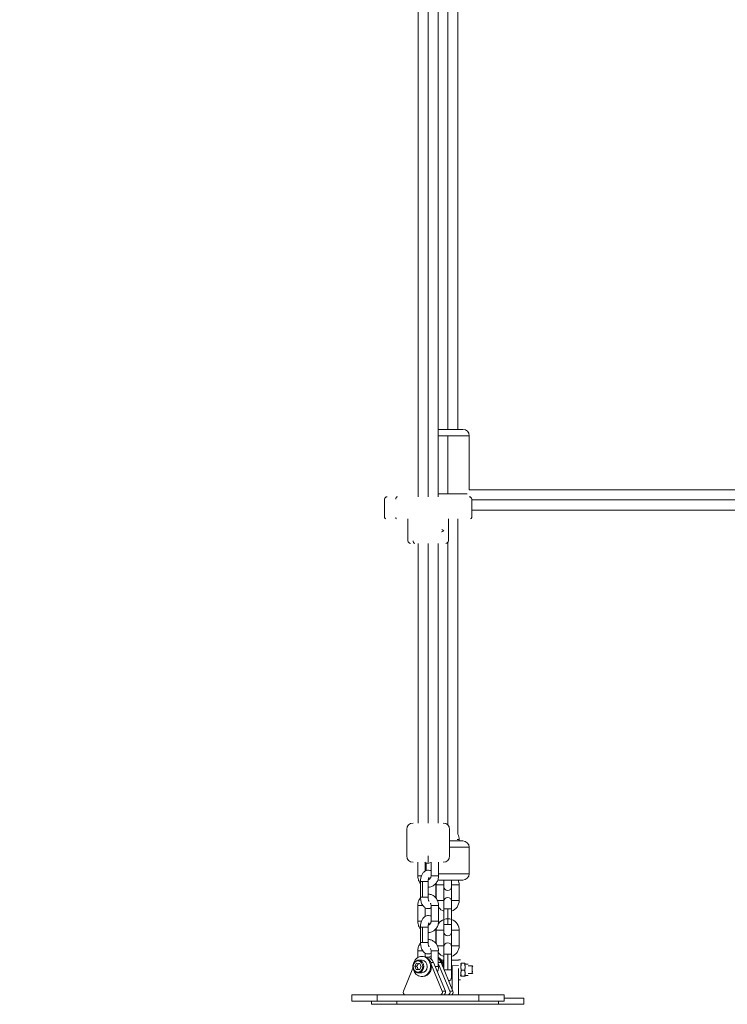
# Model space of a CAD drawing. Units: millimetres. Extents: x -180 to 29866, y 3 to 3136.
# Drawn here: x 18783 to 19344, y 217 to 998 of the extents above; entities that cross this region are included whole.
import ezdxf

# ---------------------------------------------------------------- set-up
doc = ezdxf.new("R2010")
doc.units = ezdxf.units.MM
doc.styles.get("Standard").update_dxf_attribs({"font": 'Square-721-BT.ttf'})
doc.dimstyles.get("Standard").update_dxf_attribs({"dimtxt": 0.18, "dimasz": 0.18, "dimexe": 0.18, "dimexo": 0.0625, "dimgap": 0.09, "dimtad": 0, "dimtih": 1, "dimtoh": 1, "dimdec": 4, "dimzin": 0, "dimdsep": 46, "dimtxsty": 'Standard', "dimcen": 0.09, "dimadec": 0, "dimazin": 0, "dimtfac": 1, "dimtdec": 4, "dimtofl": 0, "dimtmove": 0, "dimatfit": 3, "dimfxl": 1, "dimtolj": 1, "dimtzin": 0, "dimarcsym": 0})

# ---------------------------------------------------------------- blocks, each defined once
blk = doc.blocks.new('*D15')
at = {"color": 0, "lineweight": -2, "transparency": 16777216}
for p, q in [((13860.59, 2685.33), (13860.59, 2775.51)), ((25268.25, 2775.33), (14010.59, 2775.33)), ((25418.25, 2685.33), (25418.25, 2775.51))]:
    blk.add_line(p, q, dxfattribs=at)
at = {"color": 0, "transparency": 16777216}
for points in [[(14010.59, 2800.33), (14010.59, 2750.33), (13860.59, 2775.33)], [(25268.25, 2800.33), (25268.25, 2750.33), (25418.25, 2775.33)]]:
    blk.add_solid(points, dxfattribs=at)
at = {"layer": 'Defpoints', "color": 0, "transparency": 16777216}
for p in [(13860.59, 2775.33), (13860.59, 479.38), (25418.25, 479.38)]:
    blk.add_point(p, dxfattribs=at)
at = {"color": 0, "transparency": 16777216, "insert": (19639.42, 2971.84), "char_height": 250, "attachment_point": 5}
blk.add_mtext('\\A1;1155', dxfattribs=at)

msp = doc.modelspace()

# ---------------------------------------------------------------- linework, layer by layer
at = {"color": 0, "linetype": 'Continuous', "lineweight": 0, "extrusion": (0, 1, 0)}
for p, q in [((19098.42, 2507.9), (19098.42, 619.81)), ((19106.42, 619.81), (19106.42, 2507.9)), ((19114.42, 2507.9), (19114.42, 619.81)), ((19121.96, 673.21), (19121.96, 1016.82)), ((19129.96, 1009.21), (19129.96, 673.21)), ((19114.42, 673.21), (19133.96, 673.21)), ((19138.96, 668.21), (19114.42, 668.21)), ((19121.96, 622.21), (19121.96, 668.21)), ((19138.96, 668.21), (19138.96, 625.21)), ((19499.98, 625.2), (19138.94, 625.21)), ((19071.92, 617.81), (19071.92, 603.31)), ((19114.42, 622.21), (19137.45, 622.21)), ((19140.92, 617.81), (19140.92, 603.31)), ((19140.92, 617.21), (19499.79, 617.2)), ((19499.98, 609.2), (19140.92, 609.21)), ((19090.42, 602.31), (19090.42, 584.81)), ((19122.42, 602.31), (19122.42, 584.81)), ((19129.96, 602.31), (19129.96, 352.18)), ((19118.8, 592.81), (19117.36, 593.68)), ((19118.8, 592.81), (19117.07, 591.86)), ((19118.8, 592.81), (19117.36, 591.94)), ((19098.42, 582.81), (19098.42, 360.9)), ((19106.42, 360.9), (19106.42, 582.81)), ((19114.42, 582.81), (19114.42, 360.9)), ((19121.96, 359.43), (19121.96, 583.53)), ((19089.42, 355.9), (19089.42, 334.9)), ((19123.42, 355.9), (19123.42, 334.9)), ((19123.42, 346.76), (19133.92, 346.76)), ((19129.53, 347.91), (19131.02, 347.91)), ((19131.02, 346.76), (19131.02, 347.91)), ((19138.92, 341.76), (19123.42, 341.76)), ((19138.92, 320.76), (19138.92, 341.76)), ((19098.15, 319.21), (19098.15, 329.9)), ((19104.15, 323.01), (19104.15, 329.71)), ((19104.92, 323.36), (19104.92, 329.36)), ((19106.42, 334.9), (19106.42, 329.9)), ((19108.7, 329.9), (19108.7, 319.21)), ((19114.7, 329.9), (19114.7, 319.21)), ((19114.7, 320.76), (19138.92, 320.76)), ((19100.36, 314.51), (19100.36, 302.21)), ((19101.85, 302.21), (19101.86, 314.51)), ((19106.36, 314.51), (19106.36, 302.21)), ((19112.48, 302.21), (19112.48, 313)), ((19133.92, 315.76), (19114.09, 315.76)), ((19118.82, 299.61), (19118.92, 315.76)), ((19124.92, 315.76), (19125.02, 299.61)), ((19112.82, 311.91), (19118.82, 311.91)), ((19112.82, 311.91), (19112.82, 301.29)), ((19125.02, 311.91), (19131.02, 311.91)), ((19131.02, 299.61), (19131.02, 311.91)), ((19113.81, 299.61), (19118.82, 299.61)), ((19118.82, 263.61), (19118.92, 299.01)), ((19124.92, 299.01), (19125.02, 263.61)), ((19131.02, 299.61), (19125.02, 299.61)), ((19098.14, 283.21), (19098.14, 295.51)), ((19104.14, 287.01), (19104.14, 293.71)), ((19108.7, 295.51), (19108.7, 283.21)), ((19114.7, 295.51), (19114.7, 283.21)), ((19118.92, 292.91), (19124.92, 292.91)), ((19121.92, 292.91), (19121.92, 280.61)), ((19100.36, 278.51), (19100.36, 266.21)), ((19101.85, 266.21), (19101.85, 278.51)), ((19106.36, 278.51), (19106.36, 266.21)), ((19112.48, 266.21), (19112.48, 277)), ((19112.82, 275.91), (19118.82, 275.91)), ((19112.82, 265.28), (19112.82, 275.91)), ((19118.92, 280.61), (19124.92, 280.61)), ((19125.02, 275.91), (19131.02, 275.91)), ((19131.02, 275.91), (19131.02, 263.61)), ((19098.14, 254.3), (19098.14, 259.51)), ((19104.14, 254.87), (19104.14, 257.71)), ((19108.69, 259.51), (19108.69, 253.21)), ((19113.81, 263.61), (19118.82, 263.61)), ((19114.29, 247.21), (19114.29, 259.51)), ((19118.92, 244.92), (19118.92, 263.01)), ((19124.92, 238.51), (19124.92, 263.01)), ((19131.02, 263.61), (19125.02, 263.61)), ((19098.64, 252.21), (19101.35, 252.21)), ((19101.35, 255.21), (19102.15, 255.21)), ((19104.31, 254.81), (19104.66, 254.81)), ((19108.17, 254.81), (19108.69, 254.81)), ((19108.46, 250.5), (19110.58, 250.5)), ((19120.06, 227.67), (19110.58, 250.5)), ((19114.69, 250.5), (19116.61, 250.5)), ((19126.08, 227.67), (19116.61, 250.5)), ((19118.43, 252.21), (19116.88, 252.21)), ((19118.43, 248.52), (19118.43, 252.21)), ((19118.92, 256.91), (19124.92, 256.91)), ((19121.92, 256.91), (19121.92, 244.61)), ((19130.43, 252.21), (19125.43, 252.21)), ((19130.43, 252.61), (19132.03, 252.61)), ((19094.36, 246.01), (19086.75, 227.67)), ((19095.85, 247.43), (19097.25, 249.81)), ((19096.93, 244.83), (19095.85, 247.43)), ((19095.85, 247.43), (19097.35, 247.43)), ((19099.42, 244.61), (19096.93, 244.83)), ((19098.43, 244.83), (19096.93, 244.83)), ((19097.25, 249.81), (19099.74, 249.59)), ((19098.64, 242.21), (19101.35, 242.21)), ((19100.82, 246.99), (19099.42, 244.61)), ((19099.74, 249.59), (19100.82, 246.99)), ((19100.68, 247.21), (19100.61, 247.51)), ((19117.55, 227.67), (19109.01, 248.25)), ((19123.57, 227.67), (19114.69, 249.06)), ((19118.66, 247.61), (19118.92, 247.61)), ((19119.05, 244.61), (19124.92, 244.61)), ((19124.92, 247.61), (19130.43, 247.9)), ((19125.43, 247.9), (19125.43, 229.24)), ((19130.43, 245.65), (19130.43, 225.08)), ((19132.03, 249.06), (19132.35, 249.63)), ((19132.79, 249.82), (19135.26, 249.82)), ((19132.79, 244.18), (19135.26, 244.18)), ((19136.03, 249.06), (19135.7, 249.63)), ((19136.03, 249.06), (19138.03, 249.06)), ((19138.03, 247.61), (19141.21, 247.61)), ((19141.21, 241.61), (19141.21, 247.61)), ((19141.83, 247), (19141.21, 247.61)), ((19141.83, 243.27), (19141.21, 242.92)), ((19141.83, 242.23), (19141.21, 241.61)), ((19101.35, 239.21), (19102.15, 239.21)), ((19124.92, 241.61), (19125.43, 241.61)), ((19130.43, 236.61), (19132.03, 236.61)), ((19132.79, 239.41), (19132.03, 240.6)), ((19132.03, 240.16), (19132.35, 239.6)), ((19132.79, 239.41), (19135.26, 239.41)), ((19136.03, 240.6), (19135.26, 239.41)), ((19136.03, 240.16), (19135.7, 239.6)), ((19136.03, 240.16), (19138.03, 240.16)), ((19138.03, 241.61), (19141.21, 241.61)), ((19117.55, 227.67), (19120.06, 227.67)), ((19123.57, 227.67), (19126.08, 227.67)), ((19166.73, 224.81), (19046.01, 224.81)), ((19046.01, 224.81), (19046.01, 219.81)), ((19166.73, 219.81), (19046.01, 219.81)), ((19061.56, 219.81), (19061.56, 217.21)), ((19065.97, 224.81), (19065.97, 219.81)), ((19081.56, 219.81), (19081.56, 217.21)), ((19125.43, 225.11), (19125.43, 225.08)), ((19146.69, 224.81), (19146.69, 219.81)), ((19162.28, 219.81), (19162.28, 217.21)), ((19166.73, 224.81), (19166.73, 219.81)), ((19182.28, 222.21), (19166.73, 222.21)), ((19182.28, 222.21), (19182.28, 217.21)), ((19182.28, 217.21), (19061.56, 217.21))]:
    msp.add_line(p, q, dxfattribs=at)
at = {"color": 0, "linetype": 'Continuous', "lineweight": 0, "extrusion": (0, 0, -1)}
for centre, radius, start, end in [((-19133.96, 668.21), 5, 90, 180), ((-19073.92, 617.81), 2, 360, 90), ((-19138.92, 617.81), 2, 90, 180), ((-19072.92, 603.31), 1, 270, 360), ((-19139.92, 603.31), 1, 180, 270), ((-19092.42, 584.81), 2, 270, 360), ((-19120.42, 584.81), 2, 180, 270), ((-19094.42, 355.9), 5, 360, 90), ((-19118.42, 355.9), 5, 90, 180), ((-19121.92, 347.91), 9.1, 152.0841, 180), ((-19133.92, 341.76), 5, 90, 180), ((-19094.42, 334.9), 5, 270, 360), ((-19118.42, 334.9), 5, 180, 270), ((-19133.92, 320.76), 5, 180, 270), ((-19121.92, 311.91), 9.1, 0, 11.09231), ((-19121.92, 311.91), 9.1, 154.971, 180), ((-19121.92, 310.51), 3, 180, 0), ((-19121.92, 299.01), 3, 0, 180), ((-19121.92, 299.61), 9.1, 180, 250.75123), ((-19121.92, 299.61), 9.1, 289.24877, 322.55128), ((-19121.92, 275.91), 9.1, 35.18474, 183.34649), ((-19121.92, 275.91), 9.1, 0, 11.13009), ((-19121.92, 274.51), 3, 180, 0), ((-19121.92, 263.01), 3, 0, 180), ((-19121.92, 263.61), 9.1, 289.24877, 322.58178), ((-19121.92, 263.61), 9.1, 180, 250.75123), ((-19121.92, 238.51), 3, 180, 253.50544)]:
    msp.add_arc(centre, radius, start, end, dxfattribs=at)
at = {"color": 0, "linetype": 'Continuous', "lineweight": 0}
for centre, start, end in [((19121.92, 311.91), 165.40745, 180), ((19121.92, 311.91), 0, 14.59255), ((19121.92, 299.61), 180, 194.59255), ((19121.92, 299.61), 345.40745, 0), ((19121.92, 275.91), 165.40745, 180), ((19121.92, 275.91), 0, 14.59255), ((19121.92, 263.61), 180, 194.59255), ((19121.92, 263.61), 345.40745, 0)]:
    msp.add_arc(centre, 3.1, start, end, dxfattribs=at)
at = {"color": 0, "linetype": 'Continuous', "lineweight": 0, "extrusion": (0, 0, -1)}
for centre, major_axis, ratio, start_param, end_param in [((19082.17, 617.81), (0, 2), 0.746198, -1.570796, 0), ((19081.42, 603.31), (0, -1), 0.746198, 0, 1.570796), ((19095.97, 584.81), (0, -2), 0.746198, 0, 1.570796), ((19106.42, 314.51), (0, 3.1), 0.501755, 0.327822, 0.845803), ((19101.14, 295.51), (-3, 0), 0.000047, -1.928685, 0), ((19106.42, 278.51), (0, 3.1), 0.501755, 0.327822, 0.845803), ((19101.14, 259.51), (-3, 0), 0.000047, -1.928685, 0), ((19098.33, 247.21), (0, 4.4), 0.86501, -1.494585, 4.7886), ((19101.35, 247.21), (0, 5), 0.86501, 0, 0.076211), ((19101.35, 247.21), (0, 5), 0.86501, 0.076211, 3.141593), ((19116.09, 247.21), (0, -3), 0.86501, -2.158678, -1.158919)]:
    msp.add_ellipse(centre, major_axis=major_axis, ratio=ratio, start_param=start_param, end_param=end_param, dxfattribs=at)
at = {"color": 0, "linetype": 'Continuous', "lineweight": 0}
for centre, major_axis, ratio, start_param, end_param in [((19101.15, 319.21), (-3, 0), 0.000047, 0, 1.575485), ((19103.36, 314.51), (-3, 0), 0.000047, 0, 1.04517), ((19103.36, 314.51), (3, 0), 0.000047, -2.096423, 0), ((19111.7, 319.21), (-3, 0), 0.000047, 0, 2.615966), ((19111.7, 319.21), (3, 0), 0.000047, -0.525626, 0), ((19103.36, 302.21), (-3, 0), 0.000047, 0, 1.04517), ((19103.36, 302.21), (3, 0), 0.000047, -2.096423, 0), ((19109.48, 302.21), (3, 0), 0.000047, -0.556733, 0), ((19111.7, 295.51), (-3, 0), 0.000047, 0, 2.615966), ((19111.7, 295.51), (3, 0), 0.000047, -0.525626, 0), ((19101.14, 283.21), (-3, 0), 0.000047, 0, 1.575485), ((19111.7, 283.21), (-3, 0), 0.000047, 0, 2.615966), ((19111.7, 283.21), (3, 0), 0.000047, -0.525626, 0), ((19103.36, 278.51), (-3, 0), 0.000047, 0, 1.04517), ((19103.36, 278.51), (3, 0), 0.000047, -2.096423, 0), ((19103.36, 266.21), (-3, 0), 0.000047, 0, 1.04517), ((19103.36, 266.21), (3, 0), 0.000047, -2.096423, 0), ((19109.48, 266.21), (3, 0), 0.000047, -0.556733, 0), ((19111.69, 259.51), (-3, 0), 0.000047, 0, 2.615966), ((19111.69, 259.51), (3, 0), 0.000047, -0.525626, 0), ((19101.35, 247.21), (0, -8), 0.86501, -1.282732, 3.58898), ((19101.35, 247.21), (0, -8), 0.86501, -2.694205, -1.858861), ((19098.64, 247.21), (0, 5), 0.86501, -0.076211, 0), ((19098.64, 247.21), (0, -5), 0.86501, 0, 3.065382), ((19102.15, 247.21), (0, -8), 0.86501, 0, 3.141593), ((19104.66, 247.21), (0, 7.6), 0.86501, -1.123408, 0), ((19108.17, 247.21), (0, 7.6), 0.86501, -0.079774, 0.270415), ((19110.68, 247.21), (0, 8), 0.86501, 0.290916, 0.31756), ((19111.48, 247.21), (0, 8), 0.86501, -1.686879, -0.482725), ((19110.68, 247.21), (0, 8), 0.86501, -1.440969, -0.618973), ((19110.68, 247.21), (0, 7.6), 0.86501, -1.123408, -0.656982), ((19094.84, 247.54), (-0.599, 0.04), 0.038202, 0, 1.046431), ((19111.69, 247.21), (3, 0), 0.000047, -1.485198, -0.525626), ((19111.69, 247.21), (3, 0), 0.000047, -0.525626, 0), ((19088.31, 226.81), (0, -2), 0.86501, -2.018184, 0), ((19115.99, 226.81), (0, -2), 0.86501, 0, 2.018184), ((19118.5, 226.81), (0, -2), 0.86501, 0, 2.018184), ((19122.01, 226.81), (0, -2), 0.86501, 0, 2.018184), ((19124.52, 226.81), (0, -2), 0.86501, 0, 2.018184)]:
    msp.add_ellipse(centre, major_axis=major_axis, ratio=ratio, start_param=start_param, end_param=end_param, dxfattribs=at)
for points, knots in [([(19103.83, 329.9), (19104.23, 329.64), (19104.69, 329.42), (19105.75, 329.12), (19106.36, 329.07), (19107.5, 329.2), (19108.04, 329.37), (19108.57, 329.64), (19108.64, 329.68), (19108.7, 329.71)], [4.3959683, 4.3959683, 4.3959683, 4.3959683, 4.5731751, 4.5731751, 4.770231, 4.770231, 4.9580746, 4.9580746, 4.9839126, 4.9839126, 4.9839126, 4.9839126]), ([(19108.7, 323.01), (19108.38, 323.19), (19108.03, 323.34), (19107.1, 323.6), (19106.49, 323.65), (19105.34, 323.52), (19104.81, 323.35), (19103.78, 322.83), (19103.32, 322.47), (19102.38, 321.54), (19101.97, 320.93), (19101.2, 319.45), (19100.9, 318.55), (19100.49, 316.69), (19100.38, 315.72), (19100.36, 314.67), (19100.36, 314.59), (19100.36, 314.51)], [7.582413, 7.582413, 7.582413, 7.582413, 7.714768, 7.714768, 7.911824, 7.911824, 8.099667, 8.099667, 8.320155, 8.320155, 8.621858, 8.621858, 9.009991, 9.009991, 9.394173, 9.394173, 9.424778, 9.424778, 9.424778, 9.424778]), ([(19100.36, 313.01), (19100.05, 313.37), (19099.78, 313.76), (19099.03, 314.98), (19098.67, 315.88), (19098.24, 317.59), (19098.15, 318.4), (19098.15, 319.21)], [3.9377504, 3.9377504, 3.9377504, 3.9377504, 4.1021701, 4.1021701, 4.4336843, 4.4336843, 4.712389, 4.712389, 4.712389, 4.712389]), ([(19114.7, 319.21), (19114.7, 318.22), (19114.55, 317.22), (19113.97, 315.34), (19113.54, 314.44), (19112.43, 312.86), (19111.76, 312.17), (19110.25, 311.08), (19109.43, 310.67), (19107.85, 310.21), (19107.1, 310.1), (19106.36, 310.11)], [1.570796, 1.570796, 1.570796, 1.570796, 1.913449, 1.913449, 2.252768, 2.252768, 2.581346, 2.581346, 2.893361, 2.893361, 3.148525, 3.148525, 3.148525, 3.148525]), ([(19107.17, 317.84), (19107.17, 317.84), (19107.17, 317.84), (19107.16, 317.83), (19107.12, 317.78), (19107.01, 317.62), (19106.95, 317.5), (19106.8, 317.17), (19106.72, 316.96), (19106.57, 316.45), (19106.51, 316.14), (19106.4, 315.47), (19106.37, 315.09), (19106.36, 314.65), (19106.36, 314.58), (19106.36, 314.51)], [8.304093, 8.304093, 8.304093, 8.304093, 8.33464, 8.33464, 8.511214, 8.511214, 8.696266, 8.696266, 8.902842, 8.902842, 9.132775, 9.132775, 9.38028, 9.38028, 9.424778, 9.424778, 9.424778, 9.424778]), ([(19108.7, 319.21), (19108.7, 318.91), (19108.66, 318.6), (19108.53, 318.02), (19108.43, 317.75), (19108.18, 317.25), (19108.03, 317.03), (19107.7, 316.65), (19107.51, 316.49), (19107.1, 316.24), (19106.88, 316.16), (19106.62, 316.12), (19106.56, 316.12), (19106.51, 316.11)], [1.570796, 1.570796, 1.570796, 1.570796, 1.831139, 1.831139, 2.093191, 2.093191, 2.36255, 2.36255, 2.653259, 2.653259, 3.00406, 3.00406, 3.094452, 3.094452, 3.094452, 3.094452]), ([(19106.36, 304.61), (19106.52, 304.61), (19106.69, 304.61), (19107.71, 304.55), (19108.55, 304.35), (19110.15, 303.69), (19110.9, 303.22), (19112.25, 302.05), (19112.84, 301.34), (19113.81, 299.74), (19114.17, 298.84), (19114.6, 297.12), (19114.7, 296.32), (19114.7, 295.51)], [6.276234, 6.276234, 6.276234, 6.276234, 6.332551, 6.332551, 6.625998, 6.625998, 6.927238, 6.927238, 7.243763, 7.243763, 7.575277, 7.575277, 7.853982, 7.853982, 7.853982, 7.853982]), ([(19098.14, 295.51), (19098.14, 296.5), (19098.29, 297.5), (19098.87, 299.38), (19099.31, 300.28), (19100.03, 301.3), (19100.19, 301.52), (19100.37, 301.72)], [4.712389, 4.712389, 4.712389, 4.712389, 5.0550418, 5.0550418, 5.394361, 5.394361, 5.4884068, 5.4884068, 5.4884068, 5.4884068]), ([(19100.36, 302.21), (19100.36, 301.26), (19100.45, 300.32), (19100.81, 298.47), (19101.09, 297.58), (19101.89, 295.89), (19102.41, 295.09), (19103.71, 293.93), (19104.39, 293.5), (19105.75, 293.12), (19106.35, 293.07), (19107.5, 293.2), (19108.03, 293.37), (19108.57, 293.64), (19108.63, 293.68), (19108.7, 293.71)], [3.141593, 3.141593, 3.141593, 3.141593, 3.515326, 3.515326, 3.897672, 3.897672, 4.289473, 4.289473, 4.573175, 4.573175, 4.770231, 4.770231, 4.958075, 4.958075, 4.983913, 4.983913, 4.983913, 4.983913]), ([(19106.36, 302.21), (19106.36, 301.82), (19106.39, 301.43), (19106.48, 300.7), (19106.55, 300.36), (19106.71, 299.78), (19106.8, 299.54), (19106.96, 299.19), (19107.03, 299.06), (19107.1, 298.96), (19107.12, 298.94), (19107.13, 298.93)], [3.1415927, 3.1415927, 3.1415927, 3.1415927, 3.3969346, 3.3969346, 3.6462945, 3.6462945, 3.8778807, 3.8778807, 4.0834854, 4.0834854, 4.1367342, 4.1367342, 4.1367342, 4.1367342]), ([(19108.15, 297.49), (19108.21, 297.4), (19108.27, 297.3), (19108.44, 296.93), (19108.54, 296.65), (19108.67, 296.08), (19108.7, 295.79), (19108.7, 295.51)], [7.2283248, 7.2283248, 7.2283248, 7.2283248, 7.3411126, 7.3411126, 7.6100333, 7.6100333, 7.8539816, 7.8539816, 7.8539816, 7.8539816]), ([(19112.47, 301.72), (19112.48, 301.81), (19112.48, 301.89), (19112.48, 302.05), (19112.48, 302.13), (19112.48, 302.21)], [6.21924837, 6.21924837, 6.21924837, 6.21924837, 6.25257998, 6.25257998, 6.28318531, 6.28318531, 6.28318531, 6.28318531]), ([(19100.36, 277.01), (19100.05, 277.37), (19099.77, 277.76), (19099.03, 278.98), (19098.66, 279.88), (19098.24, 281.59), (19098.14, 282.4), (19098.14, 283.21)], [3.9377504, 3.9377504, 3.9377504, 3.9377504, 4.1021701, 4.1021701, 4.4336843, 4.4336843, 4.712389, 4.712389, 4.712389, 4.712389]), ([(19108.7, 287.01), (19108.38, 287.19), (19108.02, 287.34), (19107.09, 287.6), (19106.49, 287.65), (19105.34, 287.52), (19104.8, 287.35), (19103.78, 286.83), (19103.31, 286.47), (19102.38, 285.54), (19101.97, 284.93), (19101.2, 283.45), (19100.9, 282.55), (19100.48, 280.69), (19100.37, 279.72), (19100.36, 278.67), (19100.36, 278.59), (19100.36, 278.51)], [1.299227, 1.299227, 1.299227, 1.299227, 1.431582, 1.431582, 1.628638, 1.628638, 1.816482, 1.816482, 2.03697, 2.03697, 2.338673, 2.338673, 2.726806, 2.726806, 3.110987, 3.110987, 3.141593, 3.141593, 3.141593, 3.141593]), ([(19114.7, 283.21), (19114.7, 282.22), (19114.55, 281.22), (19113.97, 279.34), (19113.53, 278.44), (19112.42, 276.86), (19111.75, 276.17), (19110.25, 275.08), (19109.43, 274.67), (19107.85, 274.21), (19107.1, 274.1), (19106.36, 274.11)], [1.570796, 1.570796, 1.570796, 1.570796, 1.913449, 1.913449, 2.252768, 2.252768, 2.581346, 2.581346, 2.893361, 2.893361, 3.148525, 3.148525, 3.148525, 3.148525]), ([(19107.17, 281.84), (19107.17, 281.84), (19107.17, 281.84), (19107.15, 281.83), (19107.12, 281.78), (19107.01, 281.62), (19106.94, 281.5), (19106.8, 281.17), (19106.72, 280.96), (19106.57, 280.45), (19106.5, 280.14), (19106.4, 279.47), (19106.37, 279.09), (19106.36, 278.65), (19106.36, 278.58), (19106.36, 278.51)], [2.020908, 2.020908, 2.020908, 2.020908, 2.051454, 2.051454, 2.228029, 2.228029, 2.41308, 2.41308, 2.619657, 2.619657, 2.84959, 2.84959, 3.097095, 3.097095, 3.141593, 3.141593, 3.141593, 3.141593]), ([(19108.7, 283.21), (19108.7, 282.91), (19108.66, 282.6), (19108.53, 282.02), (19108.43, 281.75), (19108.18, 281.25), (19108.03, 281.03), (19107.7, 280.65), (19107.51, 280.49), (19107.1, 280.24), (19106.88, 280.16), (19106.61, 280.12), (19106.56, 280.12), (19106.5, 280.11)], [1.570796, 1.570796, 1.570796, 1.570796, 1.831139, 1.831139, 2.093191, 2.093191, 2.36255, 2.36255, 2.653259, 2.653259, 3.00406, 3.00406, 3.094452, 3.094452, 3.094452, 3.094452]), ([(19098.14, 259.51), (19098.14, 260.5), (19098.29, 261.5), (19098.87, 263.38), (19099.3, 264.28), (19100.02, 265.3), (19100.19, 265.52), (19100.36, 265.72)], [4.712389, 4.712389, 4.712389, 4.712389, 5.0550418, 5.0550418, 5.394361, 5.394361, 5.4884068, 5.4884068, 5.4884068, 5.4884068]), ([(19100.36, 266.21), (19100.36, 265.26), (19100.44, 264.32), (19100.81, 262.47), (19101.08, 261.58), (19101.88, 259.89), (19102.41, 259.09), (19103.7, 257.93), (19104.38, 257.5), (19105.74, 257.12), (19106.35, 257.07), (19107.5, 257.2), (19108.03, 257.37), (19108.57, 257.64), (19108.63, 257.68), (19108.69, 257.71)], [3.141593, 3.141593, 3.141593, 3.141593, 3.515326, 3.515326, 3.897672, 3.897672, 4.289473, 4.289473, 4.573175, 4.573175, 4.770231, 4.770231, 4.958075, 4.958075, 4.983913, 4.983913, 4.983913, 4.983913]), ([(19106.36, 268.61), (19106.52, 268.61), (19106.69, 268.61), (19107.7, 268.55), (19108.55, 268.35), (19110.14, 267.69), (19110.89, 267.22), (19112.24, 266.05), (19112.84, 265.34), (19113.8, 263.74), (19114.17, 262.84), (19114.6, 261.12), (19114.69, 260.32), (19114.69, 259.51)], [6.276234, 6.276234, 6.276234, 6.276234, 6.332551, 6.332551, 6.625998, 6.625998, 6.927238, 6.927238, 7.243763, 7.243763, 7.575277, 7.575277, 7.853982, 7.853982, 7.853982, 7.853982]), ([(19106.36, 266.21), (19106.36, 265.82), (19106.38, 265.43), (19106.48, 264.7), (19106.55, 264.36), (19106.71, 263.78), (19106.79, 263.54), (19106.96, 263.19), (19107.03, 263.06), (19107.1, 262.96), (19107.11, 262.94), (19107.12, 262.93)], [3.1415927, 3.1415927, 3.1415927, 3.1415927, 3.3969346, 3.3969346, 3.6462945, 3.6462945, 3.8778807, 3.8778807, 4.0834854, 4.0834854, 4.1367342, 4.1367342, 4.1367342, 4.1367342]), ([(19112.47, 265.72), (19112.47, 265.81), (19112.48, 265.89), (19112.48, 266.05), (19112.48, 266.13), (19112.48, 266.21)], [6.21924837, 6.21924837, 6.21924837, 6.21924837, 6.25257998, 6.25257998, 6.28318531, 6.28318531, 6.28318531, 6.28318531]), ([(19108.15, 261.49), (19108.21, 261.4), (19108.27, 261.3), (19108.44, 260.93), (19108.54, 260.65), (19108.66, 260.08), (19108.69, 259.79), (19108.69, 259.51)], [7.2283248, 7.2283248, 7.2283248, 7.2283248, 7.3411126, 7.3411126, 7.6100333, 7.6100333, 7.8539816, 7.8539816, 7.8539816, 7.8539816]), ([(19098.64, 242.21), (19098.17, 242.21), (19097.71, 242.29), (19096.83, 242.62), (19096.41, 242.86), (19095.66, 243.48), (19095.33, 243.86), (19094.78, 244.72), (19094.57, 245.21), (19094.29, 246.23), (19094.22, 246.77), (19094.24, 247.84), (19094.33, 248.38), (19094.64, 249.4), (19094.88, 249.88), (19095.46, 250.72), (19095.82, 251.09), (19096.61, 251.68), (19097.05, 251.9), (19097.87, 252.15), (19098.25, 252.21), (19098.64, 252.21)], [6.206974, 6.206974, 6.206974, 6.206974, 6.5153, 6.5153, 6.826858, 6.826858, 7.145331, 7.145331, 7.469755, 7.469755, 7.797303, 7.797303, 8.125669, 8.125669, 8.452977, 8.452977, 8.776768, 8.776768, 9.094149, 9.094149, 9.348567, 9.348567, 9.348567, 9.348567]), ([(19114.69, 247.21), (19114.69, 246.22), (19114.54, 245.22), (19114.11, 243.81), (19113.93, 243.36), (19113.72, 242.93)], [1.5707963, 1.5707963, 1.5707963, 1.5707963, 1.9134491, 1.9134491, 2.0799183, 2.0799183, 2.0799183, 2.0799183])]:
    msp.add_open_spline(points, degree=3, knots=knots, dxfattribs=at)
for points, weights in [([(19098.71, 249.68), (19098.23, 248.57), (19097.35, 247.43)], [1.0140005836, 1.14735109228, 1]), ([(19097.35, 247.43), (19098.1, 246.13), (19098.43, 244.83)], [1, 1.15470053838, 1]), ([(19098.43, 244.83), (19099.03, 244.78), (19099.5, 244.74)], [1, 1.05828265414, 1.07264991136]), ([(19132.79, 249.82), (19131.96, 249.6), (19132.79, 249.38)], [1, 1.15470053838, 1]), ([(19132.79, 249.38), (19131.96, 246.78), (19132.79, 244.18)], [1, 1.15470053838, 1]), ([(19132.79, 244.18), (19131.96, 241.79), (19132.79, 239.41)], [1, 1.15470053838, 1]), ([(19135.26, 249.38), (19136.1, 249.6), (19135.26, 249.82)], [1, 1.15470053838, 1]), ([(19135.26, 244.18), (19136.1, 246.78), (19135.26, 249.38)], [1, 1.15470053838, 1]), ([(19135.26, 239.41), (19136.1, 241.79), (19135.26, 244.18)], [1, 1.15470053838, 1]), ([(19132.79, 239.41), (19132.4, 239.51), (19132.35, 239.6)], [1, 1.06634484126, 1.0757844124]), ([(19135.7, 239.6), (19135.65, 239.51), (19135.26, 239.41)], [1.0757844124, 1.06634484126, 1])]:
    msp.add_rational_spline(points, weights, degree=2, dxfattribs=at)

# ---------------------------------------------------------------- dimensions: what is measured, and where the dimension line sits
dim = msp.add_linear_dim(base=(13860.59, 2775.33), p1=(25418.25, 479.38), p2=(13860.59, 479.38), text='1155', dimstyle='Standard', override={"dimtxt": 250, "dimasz": 150, "dimgap": 70, "dimtad": 2, "dimtih": 0, "dimtoh": 0, "dimdec": 0, "dimfxl": 90, "dimfxlon": 1})
dim.commit()
dim.dimension.update_dxf_attribs({"geometry": '*D15', "text_midpoint": (19639.42, 2971.84)})

doc.saveas('drawing.dxf')
